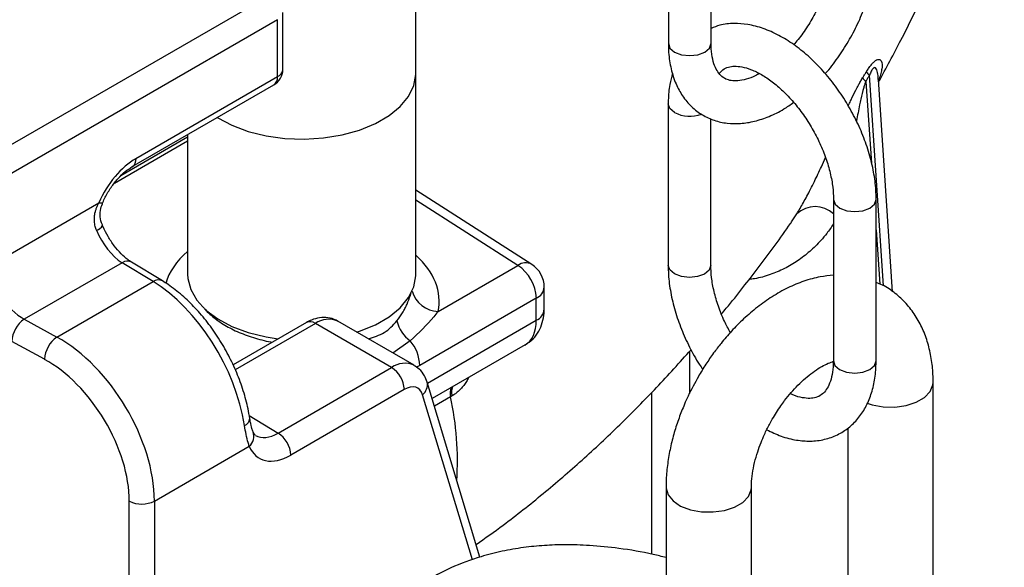
# Model space of a CAD drawing. Units: millimetres. Extents: x 0 to 1277, y 0 to 297.
# Drawn here: x 900 to 902, y 32 to 33 of the extents above; entities that cross this region are included whole.
import ezdxf

# ---------------------------------------------------------------- set-up
doc = ezdxf.new("R2010")
doc.units = ezdxf.units.MM
doc.linetypes.add('SLD-Sólida', pattern=[0])

msp = doc.modelspace()

# ---------------------------------------------------------------- linework, layer by layer
at = {"color": 7, "linetype": 'SLD-Sólida', "lineweight": 25}
for p, q in [((901.0423, 33.531), (901.0421, 33.1718)), ((901.1371, 33.1718), (901.1373, 33.5309)), ((899.5223, 32.9133), (900.1451, 33.2729)), ((900.1843, 33.1139), (900.1843, 33.2407)), ((900.1726, 33.2243), (899.5498, 32.8648)), ((900.1726, 33.0976), (900.1726, 33.2243)), ((900.4804, 32.6579), (900.4804, 33.1054)), ((899.8575, 32.9157), (900.1726, 33.0976)), ((901.541, 32.6193), (901.5096, 33.091)), ((899.8492, 32.8974), (900.1643, 33.0793)), ((901.0419, 33.0373), (901.0416, 32.6781)), ((901.1366, 32.678), (901.1368, 33.004)), ((899.8094, 32.8605), (899.9724, 32.9546)), ((899.9724, 32.9628), (899.8241, 32.8772)), ((899.9724, 32.9685), (899.9724, 32.6579)), ((900.7382, 32.68), (900.4804, 32.8449)), ((901.4096, 32.8247), (901.4093, 32.4656)), ((901.5043, 32.4655), (901.5046, 32.8247)), ((899.5357, 32.679), (899.7751, 32.8172)), ((899.8267, 32.6836), (899.609, 32.558)), ((899.8955, 32.6418), (899.8267, 32.6836)), ((899.9163, 32.6433), (899.8475, 32.6852)), ((900.5296, 32.5754), (900.707, 32.6778)), ((899.6815, 32.5182), (899.8955, 32.6418)), ((900.7659, 32.5803), (900.7659, 32.6295)), ((900.7483, 32.605), (900.489, 32.4553)), ((900.7483, 32.5558), (900.7483, 32.605)), ((899.609, 32.558), (899.6815, 32.5182)), ((900.2366, 32.5506), (900.0734, 32.4564)), ((900.4263, 32.4506), (900.2566, 32.5486)), ((900.4763, 32.4556), (900.3066, 32.5536)), ((899.654, 32.4688), (899.5815, 32.5086)), ((900.7232, 32.5008), (900.5163, 32.3813)), ((900.1736, 32.3048), (900.4263, 32.4506)), ((900.6228, 32.0287), (900.5053, 32.418)), ((901.6314, 31.9011), (901.6314, 32.4173)), ((900.4546, 32.4017), (900.2019, 32.2558)), ((900.5607, 32.3874), (900.5575, 32.3855)), ((901.4414, 32.3156), (901.4414, 31.9011)), ((899.8985, 32.1536), (900.1096, 32.2754)), ((901.0369, 32.1838), (901.0369, 31.6676)), ((901.2269, 31.6676), (901.2269, 32.1838)), ((899.8427, 31.7373), (899.8427, 32.1532)), ((899.8985, 32.1536), (899.8985, 31.7377))]:
    msp.add_line(p, q, dxfattribs=at)
at = {"color": 8, "linetype": 'SLD-Sólida', "lineweight": 25}
for p, q in [((901.4813, 33.0872), (901.4941, 32.9051)), ((901.5209, 32.6323), (901.4898, 33.1007)), ((900.707, 32.6778), (900.4804, 32.8227)), ((901.3159, 32.7745), (901.328, 32.7923)), ((901.5045, 32.7567), (901.513, 32.6362)), ((900.2566, 32.5486), (900.0784, 32.4457)), ((900.5059, 32.4159), (900.7483, 32.5558)), ((900.4678, 32.51), (900.4291, 32.4828)), ((901.089, 32.4861), (901.089, 32.3926)), ((900.489, 32.4553), (900.4817, 32.4512)), ((900.6062, 32.0226), (900.4952, 32.3901)), ((900.5575, 32.3855), (900.5214, 32.3647)), ((901.0053, 32.0353), (901.0053, 32.3953)), ((900.1095, 32.3438), (900.1736, 32.3048))]:
    msp.add_line(p, q, dxfattribs=at)
at = {"color": 8, "linetype": 'SLD-Sólida', "lineweight": 25, "flags": 128}
for points in [[(901.0421, 33.1718), (901.0421, 33.1718), (901.0457, 33.1613), (901.056, 33.1524), (901.0714, 33.1465), (901.0896, 33.1444), (901.1077, 33.1464), (901.1232, 33.1524), (901.1335, 33.1613), (901.1371, 33.1718)], [(900.0386, 33.0067), (900.0393, 33.0062), (900.071, 32.9894), (900.1072, 32.9759), (900.1469, 32.9661), (900.1888, 32.9604), (900.2318, 32.9588), (900.2746, 32.9614), (900.3161, 32.9682), (900.3549, 32.9789), (900.3901, 32.9933), (900.4206, 33.0109), (900.4455, 33.0312), (900.464, 33.0536), (900.4758, 33.0776), (900.4803, 33.1023), (900.4804, 33.105)], [(901.0558, 33.0179), (901.0455, 33.0268), (901.0419, 33.0373), (901.0419, 33.0373)], [(901.4096, 32.8247), (901.4132, 32.8142), (901.4235, 32.8053)], [(901.4235, 32.8053), (901.4389, 32.7994), (901.4571, 32.7973), (901.4752, 32.7994), (901.4906, 32.8053), (901.5009, 32.8142), (901.5046, 32.8247), (901.5046, 32.8247)], [(899.7751, 32.8172), (899.7791, 32.8166), (899.7819, 32.8167), (899.7834, 32.8174), (899.7836, 32.8176)], [(901.0555, 32.6587), (901.0452, 32.6676), (901.0416, 32.6781), (901.0416, 32.6781)], [(901.1366, 32.6781), (901.1366, 32.678), (901.133, 32.6675), (901.1227, 32.6586), (901.1073, 32.6527), (901.0891, 32.6506), (901.071, 32.6527), (901.0555, 32.6587)], [(901.4093, 32.4656), (901.4093, 32.4655), (901.4129, 32.455), (901.4232, 32.4461)], [(901.4232, 32.4461), (901.4387, 32.4402), (901.4568, 32.4381), (901.475, 32.4402), (901.4904, 32.4461), (901.5007, 32.455), (901.5043, 32.4655)], [(901.4842, 32.3715), (901.4956, 32.3677), (901.5203, 32.3632), (901.5461, 32.3627), (901.5712, 32.3662), (901.5938, 32.3736), (901.6121, 32.3841), (901.6248, 32.3971), (901.6309, 32.4117), (901.6314, 32.4171)], [(901.0369, 32.184), (901.037, 32.1819), (901.0414, 32.1672), (901.0525, 32.1537), (901.0695, 32.1424), (901.0911, 32.1342), (901.1158, 32.1297), (901.1416, 32.1292), (901.1668, 32.1327), (901.1893, 32.1401), (901.2076, 32.1506), (901.2203, 32.1636), (901.2264, 32.1782), (901.2269, 32.1841)]]:
    msp.add_lwpolyline(points, dxfattribs=at)
at = {"color": 7, "linetype": 'SLD-Sólida', "lineweight": 25, "flags": 128}
for points in [[(899.9724, 32.6579), (899.9729, 32.6486), (899.9793, 32.624), (899.9928, 32.6004), (900.013, 32.5784), (900.0393, 32.5587), (900.071, 32.5419), (900.1072, 32.5284), (900.1469, 32.5186), (900.1739, 32.5144)], [(900.3485, 32.5293), (900.3549, 32.5314), (900.3901, 32.5458), (900.4206, 32.5634), (900.4455, 32.5837), (900.464, 32.6061), (900.4758, 32.6301), (900.4803, 32.6548), (900.4804, 32.6579)], [(900.4952, 32.3901), (900.4928, 32.396), (900.4894, 32.4008), (900.485, 32.4043), (900.4799, 32.4066), (900.4742, 32.4074), (900.4679, 32.4069), (900.4613, 32.4049), (900.4546, 32.4017)]]:
    msp.add_lwpolyline(points, dxfattribs=at)
at = {"color": 7, "linetype": 'SLD-Sólida', "lineweight": 25}
for centre, radius, start, end in [((900.1443, 33.1139), 0.04, 299.9973, 0), ((901.5246, 33.1421), 0.0542, 219.0003, 229.9418), ((901.5157, 33.127), 0.0526, 217.9045, 229.137), ((900.6559, 32.6007), 0.0926, 2.6742, 56.4596), ((900.7059, 32.6295), 0.06, 0, 57.4057), ((899.6443, 32.5059), 0.0629, 124.1599, 177.5834), ((900.5145, 32.5736), 0.0789, 194.3393, 233.7126), ((899.7169, 32.4662), 0.0629, 124.1599, 177.5834), ((900.397, 32.4511), 0.0921, 2.6412, 39.8029), ((900.3932, 32.3989), 0.0615, 2.6055, 57.3945), ((900.1405, 32.253), 0.0615, 2.6055, 57.3945), ((899.8702, 32.2084), 0.0617, 243.5444, 297.3216)]:
    msp.add_arc(centre, radius, start, end, dxfattribs=at)
at = {"color": 8, "linetype": 'SLD-Sólida', "lineweight": 25}
for centre, radius, start, end in [((900.1652, 33.1153), 0.0192, 292.8443, 355.8355), ((900.1535, 33.0952), 0.0192, 304.1613, 7.1509), ((901.0897, 33.0841), 0.0744, 242.9124, 290.3582), ((899.8384, 32.9133), 0.0193, 304.3748, 7.1296), ((901.3687, 32.7496), 0.059, 46.2636, 133.6724), ((899.762, 32.7787), 0.0242, 288.6772, 330.5343), ((899.8384, 32.6668), 0.0205, 63.5884, 124.7302), ((900.7244, 32.654), 0.0295, 61.9888, 126.1331), ((899.9072, 32.6249), 0.0205, 63.6139, 124.7279), ((900.7371, 32.6316), 0.0289, 292.8443, 355.8355), ((900.5317, 32.6375), 0.0621, 195.9032, 268.0595), ((900.7371, 32.5824), 0.0289, 292.8443, 355.8355), ((900.2859, 32.507), 0.0509, 66.0864, 125.224), ((900.2449, 32.5323), 0.0201, 54.3824, 114.3071), ((900.4555, 32.4104), 0.0497, 65.4223, 126.0184), ((900.4778, 32.4121), 0.0281, 308.4584, 12.1201), ((900.5904, 32.3937), 0.0339, 158.89, 193.8916), ((900.5936, 32.3955), 0.0339, 158.933, 193.9168), ((899.8916, 32.2422), 0.6812, 356.3607, 12.1436), ((900.0927, 32.3386), 0.018, 289.9373, 356.0276), ((900.0903, 32.2977), 0.0294, 310.8899, 19.7537)]:
    msp.add_arc(centre, radius, start, end, dxfattribs=at)
at = {"color": 7, "linetype": 'SLD-Sólida', "lineweight": 25}
for centre, major_axis, ratio, start_param, end_param in [((899.8576, 32.8014), (0.07, 0.1212), 0.577777, 0.785659, 1.768791), ((899.8267, 32.7653), (-0.0473, 0.0881), 0.555854, 1.384409, 2.373303), ((899.609, 32.6396), (-0.0528, 0.0849), 0.598131, 0.765764, 2.336561), ((899.8955, 32.3968), (-0.145, 0.2627), 0.564136, 4.134076, 5.50871), ((900.6646, 32.6055), (-0.0588, 0.1046), 0.569774, 3.138643, 3.933449), ((899.6815, 32.2733), (-0.1552, 0.2568), 0.590329, 3.9152, 5.485996), ((899.654, 32.2565), (-0.1352, 0.2221), 0.592292, 3.913278, 5.484075), ((900.2019, 32.3701), (0.07, 0.1212), 0.577382, 2.726836, 3.927252)]:
    msp.add_ellipse(centre, major_axis=major_axis, ratio=ratio, start_param=start_param, end_param=end_param, dxfattribs=at)
at = {"color": 8, "linetype": 'SLD-Sólida', "lineweight": 25}
for centre, major_axis, ratio, start_param, end_param in [((900.2258, 32.6031), (0.3063, -0.0071), 0.592198, 2.558575, 2.989563), ((900.2258, 32.6031), (0.3063, -0.0071), 0.592198, 6.169283, 6.886614), ((900.1736, 32.3864), (0.0493, 0.0871), 0.571312, 3.131459, 3.922393)]:
    msp.add_ellipse(centre, major_axis=major_axis, ratio=ratio, start_param=start_param, end_param=end_param, dxfattribs=at)
at = {"color": 7, "linetype": 'SLD-Sólida', "lineweight": 25}
for points, knots in [([(900.4804, 33.1049), (900.4804, 33.195), (900.4804, 33.3693), (900.4802, 33.6219), (900.48, 33.8569), (900.4798, 34.0744), (900.4795, 34.2746), (900.4792, 34.4576), (900.4789, 34.6195), (900.4787, 34.7613), (900.4784, 34.8844), (900.4781, 34.9978), (900.4779, 35.1063), (900.4776, 35.2147), (900.4771, 35.4192), (900.4762, 35.7224), (900.4748, 36.1246), (900.4709, 37.1196), (900.4595, 39.2725), (900.4334, 42.4395), (900.3957, 46.0314), (900.3543, 49.6147), (900.3285, 52.0488), (900.3148, 53.3318)], [0, 0, 0, 0, 0.013298, 0.025727, 0.037293, 0.048002, 0.057859, 0.066868, 0.075034, 0.081782, 0.087827, 0.093228, 0.098532, 0.103873, 0.109251, 0.128764, 0.148705, 0.168723, 0.275965, 0.467466, 0.638448, 0.809427, 1, 1, 1, 1]), ([(901.51, 33.0858), (901.5268, 33.1168), (901.5625, 33.1828), (901.6126, 33.2858), (901.661, 33.3943), (901.7054, 33.504), (901.7452, 33.6148), (901.7733, 33.7004), (901.7866, 33.749), (901.7897, 33.7602)], [0, 0, 0, 0, 0.142705, 0.303707, 0.464929, 0.626469, 0.788425, 0.950887, 1, 1, 1, 1]), ([(901.4098, 33.3841), (901.4097, 33.3793), (901.4094, 33.3653), (901.406, 33.3398), (901.3981, 33.3077), (901.3864, 33.2745), (901.371, 33.2414), (901.3523, 33.2096), (901.3354, 33.1851), (901.3243, 33.1726), (901.3211, 33.169)], [0, 0, 0, 0, 0.0736463, 0.2154869, 0.3584996, 0.5026722, 0.6477106, 0.79321, 0.9387287, 1, 1, 1, 1]), ([(901.3911, 33.1041), (901.3914, 33.1045), (901.4015, 33.115), (901.4192, 33.1391), (901.4434, 33.1758), (901.4639, 33.2149), (901.4808, 33.2552), (901.4936, 33.296), (901.5018, 33.336), (901.5046, 33.3652), (901.5047, 33.3807), (901.5048, 33.384)], [0, 0, 0, 0, 0.004582, 0.142332, 0.279791, 0.417215, 0.554852, 0.692954, 0.831829, 0.964013, 1, 1, 1, 1]), ([(901.5046, 32.8247), (901.5044, 32.8316), (901.504, 32.8514), (901.4995, 32.8853), (901.4898, 32.926), (901.4757, 32.9668), (901.4576, 33.0068), (901.4358, 33.0453), (901.4109, 33.0815), (901.3831, 33.1148), (901.3531, 33.1444), (901.3211, 33.1699), (901.2877, 33.1905), (901.2535, 33.2056), (901.2201, 33.2144), (901.1875, 33.2167), (901.1597, 33.214), (901.1435, 33.2076), (901.1371, 33.205)], [0, 0, 0, 0, 0.035928, 0.102452, 0.16879, 0.234909, 0.300839, 0.366685, 0.432579, 0.498623, 0.564959, 0.631731, 0.699031, 0.766805, 0.834439, 0.894129, 0.958229, 1, 1, 1, 1]), ([(901.0421, 33.1718), (901.0422, 33.165), (901.0426, 33.1452), (901.0474, 33.1144), (901.0578, 33.0821), (901.0732, 33.0538), (901.0929, 33.0303), (901.117, 33.0119), (901.144, 32.9996), (901.1728, 32.9932), (901.203, 32.9926), (901.2344, 32.9977), (901.2667, 33.0086), (901.2959, 33.0228), (901.3138, 33.0354), (901.321, 33.0405)], [0, 0, 0, 0, 0.047163, 0.135415, 0.22344, 0.300557, 0.383309, 0.462822, 0.540086, 0.616677, 0.694149, 0.77396, 0.856675, 0.941806, 1, 1, 1, 1]), ([(901.2446, 33.1045), (901.2419, 33.1029), (901.2315, 33.0968), (901.2149, 33.0913), (901.1963, 33.0876), (901.1812, 33.0883), (901.169, 33.0921), (901.1593, 33.0989), (901.1504, 33.1101), (901.1431, 33.1259), (901.1381, 33.1463), (901.1374, 33.1635), (901.1371, 33.1718)], [0, 0, 0, 0, 0.036196, 0.138961, 0.241591, 0.345856, 0.456714, 0.585264, 0.692845, 0.793277, 0.90042, 1, 1, 1, 1]), ([(901.0515, 33.1051), (901.0492, 33.0969), (901.0439, 33.0779), (901.042, 33.0545), (901.0419, 33.0398), (901.0419, 33.0373)], [0, 0, 0, 0, 0.386134, 0.892248, 1, 1, 1, 1]), ([(901.1553, 33.1048), (901.1581, 33.1077), (901.1642, 33.1143), (901.1746, 33.119), (901.1885, 33.1214), (901.2057, 33.12), (901.2262, 33.1141), (901.2492, 33.103), (901.2732, 33.087), (901.2974, 33.0664), (901.3209, 33.0416), (901.343, 33.0132), (901.3628, 32.9821), (901.3797, 32.9494), (901.3932, 32.9159), (901.4028, 32.883), (901.4086, 32.852), (901.4092, 32.8336), (901.4096, 32.8247)], [0, 0, 0, 0, 0.0593486, 0.1341381, 0.1976982, 0.256809, 0.3198912, 0.3812542, 0.4424528, 0.5039973, 0.566061, 0.6285738, 0.6913794, 0.7542942, 0.8170951, 0.8795597, 0.9415059, 1, 1, 1, 1]), ([(901.4742, 33.0947), (901.4756, 33.0969), (901.4784, 33.1013), (901.4811, 33.1058), (901.4825, 33.1081)], [0, 0, 0, 0, 0.4999947, 1, 1, 1, 1]), ([(901.4898, 33.1007), (901.4884, 33.0984), (901.4855, 33.0939), (901.4827, 33.0894), (901.4813, 33.0872)], [0, 0, 0, 0, 0.499995, 1, 1, 1, 1]), ([(901.5097, 33.091), (901.5097, 33.092), (901.5095, 33.094), (901.5095, 33.0937), (901.5095, 33.0935)], [0, 0, 0, 0, 0.490846, 1, 1, 1, 1]), ([(899.7836, 32.8176), (899.7853, 32.8215), (899.7906, 32.833), (899.8017, 32.8515), (899.8169, 32.871), (899.8335, 32.8872), (899.844, 32.894), (899.8492, 32.8974)], [0, 0, 0, 0, 0.1139887, 0.3373837, 0.5607912, 0.7815036, 1, 1, 1, 1]), ([(899.7698, 32.7558), (899.7692, 32.7572), (899.7681, 32.76), (899.7667, 32.7648), (899.7656, 32.7702), (899.7649, 32.776), (899.7648, 32.782), (899.7651, 32.7869), (899.7659, 32.792), (899.7667, 32.7962), (899.768, 32.8007), (899.7691, 32.8041), (899.7704, 32.8074), (899.7719, 32.8107), (899.7734, 32.814), (899.7746, 32.8161), (899.7751, 32.8172)], [0, 0, 0, 0, 0.071341, 0.142998, 0.23567, 0.328919, 0.422839, 0.517356, 0.55782, 0.666087, 0.720432, 0.775677, 0.831039, 0.887118, 0.943511, 1, 1, 1, 1]), ([(899.7832, 32.7669), (899.783, 32.7672), (899.7797, 32.7731), (899.7776, 32.7861), (899.7779, 32.803), (899.7823, 32.8133), (899.7841, 32.8175)], [0, 0, 0, 0, 0.016908, 0.376453, 0.740529, 1, 1, 1, 1]), ([(899.8475, 32.6852), (899.8449, 32.6868), (899.8375, 32.6916), (899.8243, 32.7032), (899.8089, 32.7208), (899.7952, 32.7414), (899.7871, 32.7573), (899.7835, 32.7657), (899.7831, 32.7668)], [0, 0, 0, 0, 0.110471, 0.322034, 0.53808, 0.758056, 0.968709, 1, 1, 1, 1]), ([(901.1604, 32.5699), (901.164, 32.5741), (901.1928, 32.608), (901.2441, 32.6752), (901.2925, 32.7394), (901.3154, 32.7733), (901.3161, 32.7743)], [0, 0, 0, 0, 0.06435, 0.525398, 0.985556, 1, 1, 1, 1]), ([(901.0416, 32.6781), (901.0418, 32.6711), (901.0422, 32.6513), (901.0467, 32.6174), (901.0564, 32.5767), (901.0705, 32.5359), (901.0887, 32.4961), (901.105, 32.466), (901.1161, 32.4503), (901.1187, 32.4466)], [0, 0, 0, 0, 0.092745, 0.264474, 0.435721, 0.606402, 0.776597, 0.946574, 1, 1, 1, 1]), ([(901.18, 32.5283), (901.1755, 32.5367), (901.1652, 32.5559), (901.153, 32.5869), (901.1434, 32.6197), (901.1376, 32.6508), (901.137, 32.6691), (901.1366, 32.678)], [0, 0, 0, 0, 0.164952, 0.378385, 0.590675, 0.801204, 1, 1, 1, 1]), ([(901.4094, 32.6557), (901.3996, 32.6548), (901.3776, 32.6529), (901.3435, 32.6432), (901.3077, 32.6284), (901.2731, 32.6089), (901.2403, 32.5856), (901.21, 32.5597), (901.1831, 32.5325), (901.161, 32.5068), (901.1421, 32.4821), (901.125, 32.4576), (901.1143, 32.4397), (901.1089, 32.4306)], [0, 0, 0, 0, 0.084288, 0.189551, 0.296332, 0.402808, 0.507159, 0.608083, 0.702773, 0.788347, 0.852558, 0.92503, 1, 1, 1, 1]), ([(900.1107, 32.3374), (900.1095, 32.3444), (900.1061, 32.3646), (900.097, 32.3987), (900.0823, 32.4389), (900.0638, 32.4783), (900.0419, 32.516), (900.017, 32.5513), (899.9897, 32.5835), (899.9602, 32.6119), (899.9354, 32.6312), (899.9206, 32.6406), (899.9163, 32.6433)], [0, 0, 0, 0, 0.059712, 0.171724, 0.283359, 0.394739, 0.506057, 0.617505, 0.729262, 0.84156, 0.954616, 1, 1, 1, 1]), ([(901.631, 32.4171), (901.631, 32.4233), (901.6313, 32.4415), (901.6277, 32.4709), (901.6202, 32.5049), (901.6084, 32.537), (901.5924, 32.5667), (901.572, 32.5934), (901.5473, 32.6161), (901.5245, 32.632), (901.5092, 32.6379), (901.5044, 32.6397)], [0, 0, 0, 0, 0.063303, 0.188514, 0.314614, 0.440652, 0.565999, 0.690755, 0.815858, 0.942939, 1, 1, 1, 1]), ([(900.7226, 32.5004), (900.7291, 32.5048), (900.7415, 32.5131), (900.7543, 32.531), (900.7625, 32.5504), (900.7656, 32.5672), (900.7658, 32.5774), (900.7659, 32.5803)], [0, 0, 0, 0, 0.243109, 0.463382, 0.681243, 0.906916, 1, 1, 1, 1]), ([(900.3068, 32.5528), (900.3055, 32.5538), (900.2991, 32.5585), (900.2848, 32.5618), (900.266, 32.5619), (900.2498, 32.5575), (900.2404, 32.5526), (900.2366, 32.5506)], [0, 0, 0, 0, 0.064006, 0.32443, 0.574441, 0.829884, 1, 1, 1, 1]), ([(900.5296, 32.5754), (900.5265, 32.5714), (900.5098, 32.5496), (900.4866, 32.5278), (900.4678, 32.51)], [0, 0, 0, 0, 0.186177, 1, 1, 1, 1]), ([(900.6144, 32.0567), (900.6345, 32.071), (900.685, 32.1067), (900.7637, 32.1694), (900.8504, 32.2438), (900.9346, 32.3227), (901.0157, 32.4045), (901.0673, 32.4619), (901.0927, 32.4901)], [0, 0, 0, 0, 0.1183123, 0.2963987, 0.4742275, 0.6516534, 0.8286034, 1, 1, 1, 1]), ([(900.5053, 32.418), (900.5034, 32.4228), (900.4995, 32.4335), (900.4895, 32.4469), (900.4801, 32.4527), (900.4759, 32.4552)], [0, 0, 0, 0, 0.319773, 0.703798, 1, 1, 1, 1]), ([(901.2611, 32.3121), (901.2716, 32.307), (901.2936, 32.2966), (901.3261, 32.2885), (901.3587, 32.2859), (901.3895, 32.2896), (901.4185, 32.2999), (901.4437, 32.3157), (901.4647, 32.3364), (901.4814, 32.3613), (901.4938, 32.3901), (901.5017, 32.4224), (901.5042, 32.4482), (901.5043, 32.4629), (901.5043, 32.4655)], [0, 0, 0, 0, 0.0903312, 0.1878972, 0.2740032, 0.3664706, 0.4552415, 0.5410971, 0.625838, 0.7110411, 0.7984926, 0.889099, 0.9805336, 1, 1, 1, 1]), ([(901.2734, 32.3356), (901.2796, 32.3457), (901.2883, 32.3599), (901.3026, 32.3794), (901.3153, 32.395), (901.3308, 32.4118), (901.3471, 32.4271), (901.3636, 32.4403), (901.3798, 32.451), (901.3945, 32.4587), (901.4045, 32.4628), (901.4085, 32.4637), (901.4093, 32.4639)], [0, 0, 0, 0, 0.151525, 0.21356, 0.315311, 0.419222, 0.528481, 0.639764, 0.751716, 0.863578, 0.975463, 1, 1, 1, 1]), ([(901.4093, 32.4656), (901.4092, 32.461), (901.4089, 32.4478), (901.4058, 32.4287), (901.3996, 32.4107), (901.3915, 32.3977), (901.3822, 32.3889), (901.3716, 32.3837), (901.3577, 32.3813), (901.3404, 32.383), (901.3253, 32.3865), (901.3155, 32.3915), (901.3135, 32.3925)], [0, 0, 0, 0, 0.057124, 0.165867, 0.274456, 0.384635, 0.501447, 0.63624, 0.750793, 0.857328, 0.971021, 1, 1, 1, 1]), ([(901.1089, 32.4306), (901.101, 32.4162), (901.0899, 32.3959), (901.076, 32.3648), (901.0654, 32.3379), (901.0548, 32.3056), (901.0462, 32.2717), (901.0402, 32.2366), (901.037, 32.2071), (901.0373, 32.1897), (901.0374, 32.1839)], [0, 0, 0, 0, 0.181342, 0.255735, 0.378665, 0.50565, 0.641357, 0.782453, 0.927767, 1, 1, 1, 1]), ([(900.1096, 32.2754), (900.1087, 32.278), (900.1043, 32.2912), (900.1013, 32.3081), (900.0989, 32.3217)], [0, 0, 0, 0, 0.199026, 1, 1, 1, 1]), ([(900.1182, 32.3076), (900.1173, 32.3099), (900.1151, 32.3153), (900.1124, 32.3265), (900.1111, 32.335), (900.1108, 32.3376)], [0, 0, 0, 0, 0.341485, 0.803627, 1, 1, 1, 1]), ([(901.2272, 32.1841), (901.2271, 32.1868), (901.2269, 32.1959), (901.229, 32.2145), (901.2335, 32.2383), (901.2402, 32.2617), (901.2478, 32.2828), (901.2565, 32.3034), (901.265, 32.3207), (901.2713, 32.3318), (901.2734, 32.3356)], [0, 0, 0, 0, 0.069362, 0.232805, 0.394321, 0.545788, 0.67592, 0.788017, 0.926796, 1, 1, 1, 1]), ([(900.1235, 32.3), (900.1226, 32.3004), (900.1213, 32.3011), (900.119, 32.3055), (900.1182, 32.3072)], [0, 0, 0, 0, 0.628857, 1, 1, 1, 1]), ([(901.0369, 32.0277), (901.0274, 32.0301), (900.9922, 32.0391), (900.9352, 32.0484), (900.8698, 32.0551), (900.8147, 32.0567), (900.766, 32.0551), (900.7193, 32.0504), (900.6721, 32.0423), (900.6176, 32.0284), (900.5588, 32.0066), (900.5084, 31.9799), (900.4688, 31.9534), (900.4355, 31.9271), (900.3979, 31.891), (900.3617, 31.8467), (900.3326, 31.8007), (900.3122, 31.7603), (900.2973, 31.7243), (900.286, 31.6914), (900.2762, 31.6558), (900.2676, 31.6156), (900.2601, 31.5634), (900.2563, 31.4979), (900.2582, 31.4196), (900.2671, 31.3615), (900.2717, 31.331)], [0, 0, 0, 0, 0.022496, 0.083429, 0.136894, 0.181809, 0.220276, 0.259561, 0.300273, 0.341949, 0.403343, 0.461278, 0.489976, 0.525993, 0.570195, 0.621648, 0.666612, 0.69988, 0.726408, 0.756123, 0.778676, 0.808535, 0.846204, 0.891236, 0.942983, 1, 1, 1, 1])]:
    msp.add_open_spline(points, degree=3, knots=knots, dxfattribs=at)
at = {"color": 8, "linetype": 'SLD-Sólida', "lineweight": 25}
for points, knots in [([(901.4825, 33.1081), (901.4843, 33.1108), (901.4869, 33.1149), (901.4914, 33.1212), (901.4951, 33.1258), (901.4999, 33.1309), (901.5035, 33.1337), (901.507, 33.1355), (901.5091, 33.136), (901.512, 33.1361), (901.5146, 33.1347), (901.5164, 33.1316), (901.5175, 33.1276), (901.5179, 33.1224), (901.5174, 33.1162), (901.5162, 33.1101), (901.5149, 33.1047), (901.5132, 33.0989), (901.5114, 33.0938), (901.5102, 33.0906), (901.5097, 33.0894)], [0, 0, 0, 0, 0.051357, 0.077356, 0.127985, 0.153993, 0.217843, 0.239896, 0.28454, 0.307093, 0.387637, 0.469268, 0.514338, 0.604802, 0.707253, 0.764447, 0.833436, 0.898252, 0.963151, 1, 1, 1, 1]), ([(901.5093, 33.091), (901.5091, 33.0951), (901.5085, 33.1043), (901.5059, 33.114), (901.5021, 33.118), (901.4994, 33.1174), (901.4976, 33.1161), (901.4956, 33.1136), (901.4927, 33.1084), (901.4909, 33.1038), (901.4898, 33.1007)], [0, 0, 0, 0, 0.250744, 0.559005, 0.698289, 0.743779, 0.780178, 0.822862, 0.878962, 1, 1, 1, 1]), ([(901.4424, 33.0323), (901.4429, 33.0335), (901.445, 33.0381), (901.4505, 33.05), (901.4574, 33.0643), (901.4644, 33.0777), (901.4694, 33.0867), (901.4726, 33.092), (901.4742, 33.0947)], [0, 0, 0, 0, 0.056521, 0.226498, 0.567396, 0.738956, 0.868894, 1, 1, 1, 1]), ([(901.4813, 33.0872), (901.4805, 33.0849), (901.4789, 33.0804), (901.475, 33.067), (901.4714, 33.0518), (901.4673, 33.0331), (901.4641, 33.0171), (901.4618, 33.0051), (901.4606, 32.999), (901.4606, 32.9986)], [0, 0, 0, 0, 0.073484, 0.147622, 0.437238, 0.58283, 0.784721, 0.98679, 1, 1, 1, 1]), ([(901.328, 32.7923), (901.3304, 32.7963), (901.3377, 32.8084), (901.348, 32.827), (901.3586, 32.8475), (901.3694, 32.8691), (901.3806, 32.8925), (901.3888, 32.9109), (901.3919, 32.9177)], [0, 0, 0, 0, 0.116811, 0.352146, 0.477054, 0.611978, 0.855756, 1, 1, 1, 1]), ([(901.4095, 32.7703), (901.4047, 32.763), (901.396, 32.7499), (901.3821, 32.7339), (901.3655, 32.7163), (901.344, 32.6974), (901.3157, 32.6782), (901.2901, 32.6653), (901.2628, 32.655), (901.2419, 32.6488), (901.2255, 32.6469), (901.2213, 32.6465)], [0, 0, 0, 0, 0.107924, 0.195352, 0.269801, 0.419063, 0.568981, 0.719596, 0.795153, 0.948079, 1, 1, 1, 1]), ([(900.4381, 32.5541), (900.4425, 32.5601), (900.4491, 32.5692), (900.4561, 32.5819), (900.4624, 32.595), (900.4669, 32.6069), (900.4692, 32.615), (900.4698, 32.617)], [0, 0, 0, 0, 0.295339, 0.444212, 0.590727, 0.900844, 1, 1, 1, 1]), ([(900.0105, 32.581), (900.0115, 32.5799), (900.0188, 32.5712), (900.0326, 32.5598), (900.0557, 32.544), (900.0769, 32.5328), (900.1001, 32.5233), (900.1185, 32.517), (900.1376, 32.5118), (900.1517, 32.5084), (900.1597, 32.5071), (900.1609, 32.5069)], [0, 0, 0, 0, 0.033434, 0.243364, 0.350586, 0.558865, 0.664584, 0.771843, 0.875805, 0.980496, 1, 1, 1, 1]), ([(900.3746, 32.5143), (900.3871, 32.5182), (900.4124, 32.5261), (900.4294, 32.5446), (900.4381, 32.5541)], [0, 0, 0, 0, 0.4907749, 1, 1, 1, 1]), ([(900.5977, 32.4283), (900.597, 32.4269), (900.5947, 32.4222), (900.5909, 32.4164), (900.5857, 32.4093), (900.5798, 32.4025), (900.5735, 32.3965), (900.5671, 32.3914), (900.5632, 32.3889), (900.5607, 32.3874)], [0, 0, 0, 0, 0.082977, 0.257119, 0.350912, 0.539512, 0.729726, 0.825493, 1, 1, 1, 1])]:
    msp.add_open_spline(points, degree=3, knots=knots, dxfattribs=at)

doc.saveas('drawing.dxf')
